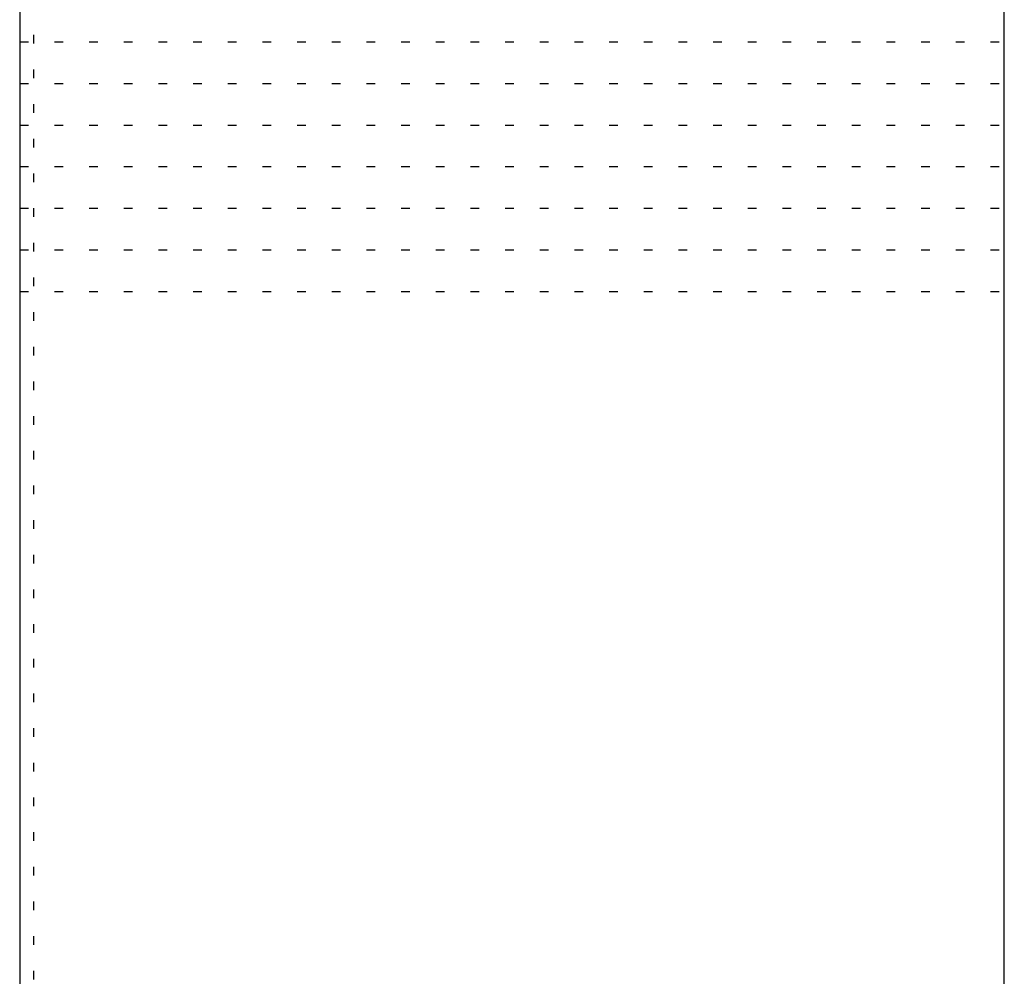
# Model space of a CAD drawing. Extents: x -16 to 392, y 12 to 293.
# Drawn here: x 313 to 384, y 153 to 221 of the extents above; entities that cross this region are included whole.
import ezdxf

# ---------------------------------------------------------------- set-up
doc = ezdxf.new("R2010")
doc.units = 0
doc.header["$MEASUREMENT"] = 0
doc.linetypes.add('DOT', pattern=[2.5, 0.625, -1.875])
doc.layers.add('_0-f_', color=7, linetype='CONTINUOUS')
doc.layers.add('ADD_LINE', color=7, linetype='CONTINUOUS')

msp = doc.modelspace()

# ---------------------------------------------------------------- linework, layer by layer
at = {"layer": '_0-f_', "color": 7, "linetype": 'Continuous'}
for p, q in [((312.796, 292.899), (312.796, 15.899)), ((383.796, 15.899), (383.796, 292.899))]:
    msp.add_line(p, q, dxfattribs=at)
at = {"layer": 'ADD_LINE', "color": 9, "linetype": 'DOT'}
for p, q in [((313.796, 292.899), (313.796, 15.899)), ((312.796, 219.899), (383.796, 219.899)), ((312.796, 216.899), (383.796, 216.899)), ((312.796, 213.899), (383.796, 213.899)), ((312.796, 210.899), (383.796, 210.899)), ((312.796, 207.899), (383.796, 207.899)), ((312.796, 204.899), (383.796, 204.899)), ((312.796, 201.899), (383.796, 201.899))]:
    msp.add_line(p, q, dxfattribs=at)

doc.saveas('drawing.dxf')
